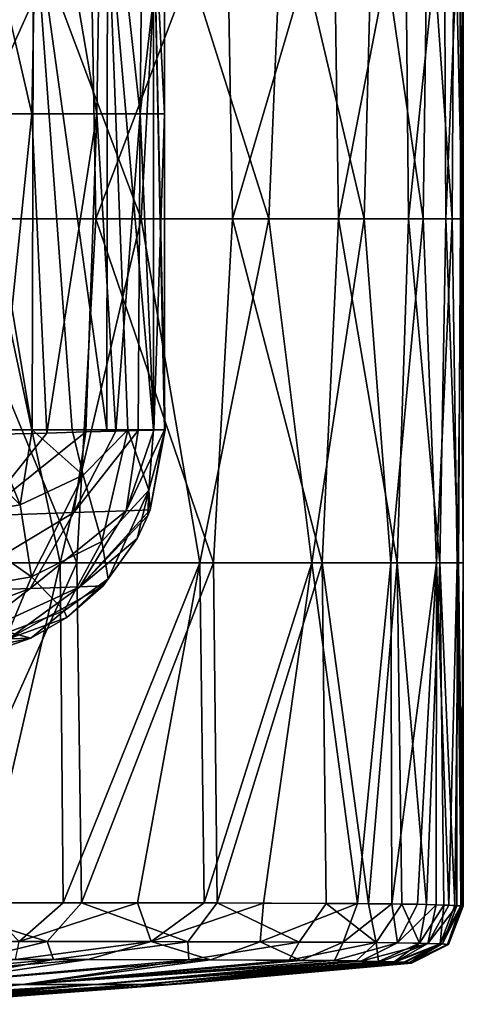
# Model space of a CAD drawing. Units: millimetres. Extents: x -69 to 69, y -134 to 25.
# Drawn here: x 8 to 11, y -134 to -125 of the extents above; entities that cross this region are included whole.
import ezdxf

# ---------------------------------------------------------------- set-up
doc = ezdxf.new("R2010")
doc.units = ezdxf.units.MM
doc.header["$LTSCALE"] = 41.718519
for name, color, linetype in [('100', 7, 'CONTINUOUS'), ('102', 7, 'CONTINUOUS'), ('103', 7, 'CONTINUOUS'), ('104', 7, 'CONTINUOUS'), ('168', 7, 'CONTINUOUS'), ('169', 7, 'CONTINUOUS'), ('170', 7, 'CONTINUOUS'), ('95', 7, 'CONTINUOUS'), ('97', 7, 'CONTINUOUS')]:
    doc.layers.add(name, color=color, linetype=linetype)

msp = doc.modelspace()

# ---------------------------------------------------------------- linework, layer by layer
at = {"layer": '100', "linetype": 'CONTINUOUS'}
for points in [[(6.8366, -124.133, 172.9674), (6.885, -127.136, 172.9316), (8.2415, -124.133, 171.7435), (6.8366, -124.133, 172.9674)], [(6.885, -127.136, 172.9316), (8.2943, -127.136, 171.6888), (8.2415, -124.133, 171.7435), (6.885, -127.136, 172.9316)], [(8.6877, -127.1358, 148.6417), (7.3401, -127.1358, 147.3231), (7.5664, -124.1438, 147.5162), (8.6877, -127.1358, 148.6417)], [(8.855, -124.1328, 148.8405), (8.6877, -127.1358, 148.6417), (7.5664, -124.1438, 147.5162), (8.855, -124.1328, 148.8405)], [(8.2415, -124.133, 171.7435), (8.2943, -127.136, 171.6888), (9.4345, -124.133, 170.2854), (8.2415, -124.133, 171.7435)], [(8.2943, -127.136, 171.6888), (9.4863, -127.136, 170.2089), (9.4345, -124.133, 170.2854), (8.2943, -127.136, 171.6888)], [(9.8025, -127.1358, 150.1898), (8.6877, -127.1358, 148.6417), (8.855, -124.1328, 148.8405), (9.8025, -127.1358, 150.1898)], [(9.9265, -124.1328, 150.4045), (9.8025, -127.1358, 150.1898), (8.855, -124.1328, 148.8405), (9.9265, -124.1328, 150.4045)], [(9.4345, -124.133, 170.2854), (9.4863, -127.136, 170.2089), (10.3668, -124.133, 168.6171), (9.4345, -124.133, 170.2854)], [(9.4863, -127.136, 170.2089), (10.4109, -127.136, 168.5165), (10.3668, -124.133, 168.6171), (9.4863, -127.136, 170.2089)], [(10.6345, -127.1359, 151.9428), (9.8025, -127.1358, 150.1898), (9.9265, -124.1328, 150.4045), (10.6345, -127.1359, 151.9428)], [(10.7134, -124.1329, 152.167), (10.6345, -127.1359, 151.9428), (9.9265, -124.1328, 150.4045), (10.7134, -124.1329, 152.167)], [(10.3668, -124.133, 168.6171), (10.4109, -127.136, 168.5165), (10.9924, -124.133, 166.763), (10.3668, -124.133, 168.6171)], [(10.4109, -127.136, 168.5165), (11.0222, -127.136, 166.637), (10.9924, -124.133, 166.763), (10.4109, -127.136, 168.5165)], [(11.1491, -127.1359, 153.8735), (10.6345, -127.1359, 151.9428), (10.7134, -124.1329, 152.167), (11.1491, -127.1359, 153.8735)], [(11.1891, -124.1329, 154.1003), (11.1491, -127.1359, 153.8735), (10.7134, -124.1329, 152.167), (11.1891, -124.1329, 154.1003)], [(10.9924, -124.133, 166.763), (11.0222, -127.136, 166.637), (11.3317, -124.133, 164.7585), (10.9924, -124.133, 166.763)], [(11.0222, -127.136, 166.637), (11.3476, -127.136, 164.6075), (11.3317, -124.133, 164.7585), (11.0222, -127.136, 166.637)], [(11.404, -127.1359, 155.9397), (11.1491, -127.1359, 153.8735), (11.1891, -124.1329, 154.1003), (11.404, -127.1359, 155.9397)], [(11.4194, -124.1329, 156.1617), (11.404, -127.1359, 155.9397), (11.1891, -124.1329, 154.1003), (11.4194, -124.1329, 156.1617)], [(11.3317, -124.133, 164.7585), (11.3476, -127.136, 164.6075), (11.471, -124.1329, 162.6496), (11.3317, -124.133, 164.7585)], [(11.3476, -127.136, 164.6075), (11.4763, -127.1359, 162.4754), (11.471, -124.1329, 162.6496), (11.3476, -127.136, 164.6075)], [(11.4905, -127.1359, 158.0939), (11.404, -127.1359, 155.9397), (11.4194, -124.1329, 156.1617), (11.4905, -127.1359, 158.0939)], [(11.4933, -124.1329, 158.3047), (11.4905, -127.1359, 158.0939), (11.4194, -124.1329, 156.1617), (11.4933, -124.1329, 158.3047)], [(11.471, -124.1329, 162.6496), (11.4763, -127.1359, 162.4754), (11.4994, -124.1329, 160.4829), (11.471, -124.1329, 162.6496)], [(11.4763, -127.1359, 162.4754), (11.4996, -127.1359, 160.2883), (11.4994, -124.1329, 160.4829), (11.4763, -127.1359, 162.4754)], [(11.4996, -127.1359, 160.2883), (11.4905, -127.1359, 158.0939), (11.4933, -124.1329, 158.3047), (11.4996, -127.1359, 160.2883)], [(11.4994, -124.1329, 160.4829), (11.4996, -127.1359, 160.2883), (11.4933, -124.1329, 158.3047), (11.4994, -124.1329, 160.4829)], [(7.9829, -130.1388, 147.8968), (6.5691, -130.1388, 146.7398), (7.3401, -127.1358, 147.3231), (7.9829, -130.1388, 147.8968)], [(6.7314, -130.139, 173.0438), (8.1261, -130.139, 171.8605), (6.885, -127.136, 172.9316), (6.7314, -130.139, 173.0438)], [(6.885, -127.136, 172.9316), (8.1261, -130.139, 171.8605), (8.2943, -127.136, 171.6888), (6.885, -127.136, 172.9316)], [(8.6877, -127.1358, 148.6417), (7.9829, -130.1388, 147.8968), (7.3401, -127.1358, 147.3231), (8.6877, -127.1358, 148.6417)], [(9.2013, -130.1388, 149.2845), (7.9829, -130.1388, 147.8968), (8.6877, -127.1358, 148.6417), (9.2013, -130.1388, 149.2845)], [(8.1261, -130.139, 171.8605), (9.3204, -130.139, 170.4491), (8.2943, -127.136, 171.6888), (8.1261, -130.139, 171.8605)], [(8.2943, -127.136, 171.6888), (9.3204, -130.139, 170.4491), (9.4863, -127.136, 170.2089), (8.2943, -127.136, 171.6888)], [(9.8025, -127.1358, 150.1898), (9.2013, -130.1388, 149.2845), (8.6877, -127.1358, 148.6417), (9.8025, -127.1358, 150.1898)], [(10.1781, -130.1389, 150.88), (9.2013, -130.1388, 149.2845), (9.8025, -127.1358, 150.1898), (10.1781, -130.1389, 150.88)], [(9.3204, -130.139, 170.4491), (10.2681, -130.139, 168.8323), (9.4863, -127.136, 170.2089), (9.3204, -130.139, 170.4491)], [(9.4863, -127.136, 170.2089), (10.2681, -130.139, 168.8323), (10.4109, -127.136, 168.5165), (9.4863, -127.136, 170.2089)], [(10.6345, -127.1359, 151.9428), (10.1781, -130.1389, 150.88), (9.8025, -127.1358, 150.1898), (10.6345, -127.1359, 151.9428)], [(10.8673, -130.1389, 152.6605), (10.1781, -130.1389, 150.88), (10.6345, -127.1359, 151.9428), (10.8673, -130.1389, 152.6605)], [(10.2681, -130.139, 168.8323), (10.9237, -130.139, 167.0331), (10.4109, -127.136, 168.5165), (10.2681, -130.139, 168.8323)], [(10.4109, -127.136, 168.5165), (10.9237, -130.139, 167.0331), (11.0222, -127.136, 166.637), (10.4109, -127.136, 168.5165)], [(11.1491, -127.1359, 153.8735), (10.8673, -130.1389, 152.6605), (10.6345, -127.1359, 151.9428), (11.1491, -127.1359, 153.8735)], [(11.2649, -130.1389, 154.5962), (10.8673, -130.1389, 152.6605), (11.1491, -127.1359, 153.8735), (11.2649, -130.1389, 154.5962)], [(10.9237, -130.139, 167.0331), (11.2937, -130.139, 165.0829), (11.0222, -127.136, 166.637), (10.9237, -130.139, 167.0331)], [(11.0222, -127.136, 166.637), (11.2937, -130.139, 165.0829), (11.3476, -127.136, 164.6075), (11.0222, -127.136, 166.637)], [(11.404, -127.1359, 155.9397), (11.2649, -130.1389, 154.5962), (11.1491, -127.1359, 153.8735), (11.404, -127.1359, 155.9397)], [(11.4468, -130.1389, 156.6447), (11.2649, -130.1389, 154.5962), (11.404, -127.1359, 155.9397), (11.4468, -130.1389, 156.6447)], [(11.2937, -130.139, 165.0829), (11.4571, -130.1389, 163.0249), (11.3476, -127.136, 164.6075), (11.2937, -130.139, 165.0829)], [(11.3476, -127.136, 164.6075), (11.4571, -130.1389, 163.0249), (11.4763, -127.1359, 162.4754), (11.3476, -127.136, 164.6075)], [(11.4905, -127.1359, 158.0939), (11.4468, -130.1389, 156.6447), (11.404, -127.1359, 155.9397), (11.4905, -127.1359, 158.0939)], [(11.4973, -130.1389, 158.7617), (11.4468, -130.1389, 156.6447), (11.4905, -127.1359, 158.0939), (11.4973, -130.1389, 158.7617)], [(11.4571, -130.1389, 163.0249), (11.4984, -130.1389, 160.9031), (11.4763, -127.1359, 162.4754), (11.4571, -130.1389, 163.0249)], [(11.4763, -127.1359, 162.4754), (11.4984, -130.1389, 160.9031), (11.4996, -127.1359, 160.2883), (11.4763, -127.1359, 162.4754)], [(11.4996, -127.1359, 160.2883), (11.4973, -130.1389, 158.7617), (11.4905, -127.1359, 158.0939), (11.4996, -127.1359, 160.2883)], [(11.4984, -130.1389, 160.9031), (11.4973, -130.1389, 158.7617), (11.4996, -127.1359, 160.2883), (11.4984, -130.1389, 160.9031)], [(7.9829, -130.1388, 147.8968), (7.2964, -133.1071, 147.2871), (6.5691, -130.1388, 146.7398), (7.9829, -130.1388, 147.8968)], [(6.7314, -130.139, 173.0438), (6.7962, -133.1076, 172.997), (8.1261, -130.139, 171.8605), (6.7314, -130.139, 173.0438)], [(6.7962, -133.1076, 172.997), (8.168, -133.1073, 171.8184), (8.1261, -130.139, 171.8605), (6.7962, -133.1076, 172.997)], [(8.0072, -133.1074, 147.9203), (7.2964, -133.1071, 147.2871), (7.9829, -130.1388, 147.8968), (8.0072, -133.1074, 147.9203)], [(9.2013, -130.1388, 149.2845), (8.0072, -133.1074, 147.9203), (7.9829, -130.1388, 147.8968), (9.2013, -130.1388, 149.2845)], [(8.6565, -133.1082, 148.6056), (8.0072, -133.1074, 147.9203), (9.2013, -130.1388, 149.2845), (8.6565, -133.1082, 148.6056)], [(8.1261, -130.139, 171.8605), (8.168, -133.1073, 171.8184), (9.3204, -130.139, 170.4491), (8.1261, -130.139, 171.8605)], [(8.168, -133.1073, 171.8184), (9.3529, -133.1094, 170.4032), (9.3204, -130.139, 170.4491), (8.168, -133.1073, 171.8184)], [(9.2394, -133.1094, 149.3363), (8.6565, -133.1082, 148.6056), (9.2013, -130.1388, 149.2845), (9.2394, -133.1094, 149.3363)], [(10.1781, -130.1389, 150.88), (9.2394, -133.1094, 149.3363), (9.2013, -130.1388, 149.2845), (10.1781, -130.1389, 150.88)], [(9.7554, -133.1111, 150.1111), (9.2394, -133.1094, 149.3363), (10.1781, -130.1389, 150.88), (9.7554, -133.1111, 150.1111)], [(9.3204, -130.139, 170.4491), (9.3529, -133.1094, 170.4032), (10.2681, -130.139, 168.8323), (9.3204, -130.139, 170.4491)], [(9.3529, -133.1094, 170.4032), (10.304, -133.1136, 168.7554), (10.2681, -130.139, 168.8323), (9.3529, -133.1094, 170.4032)], [(10.5767, -133.1155, 151.7881), (9.7554, -133.1111, 150.1111), (10.1781, -130.1389, 150.88), (10.5767, -133.1155, 151.7881)], [(10.8673, -130.1389, 152.6605), (10.5767, -133.1155, 151.7881), (10.1781, -130.1389, 150.88), (10.8673, -130.1389, 152.6605)], [(10.304, -133.1136, 168.7554), (10.6735, -133.1166, 167.8464), (10.2681, -130.139, 168.8323), (10.304, -133.1136, 168.7554)], [(10.2681, -130.139, 168.8323), (10.6735, -133.1166, 167.8464), (10.9237, -130.139, 167.0331), (10.2681, -130.139, 168.8323)], [(10.8747, -133.1183, 152.6864), (10.5767, -133.1155, 151.7881), (10.8673, -130.1389, 152.6605), (10.8747, -133.1183, 152.6864)], [(10.6735, -133.1166, 167.8464), (10.9635, -133.12, 166.8798), (10.9237, -130.139, 167.0331), (10.6735, -133.1166, 167.8464)], [(11.2649, -130.1389, 154.5962), (10.8747, -133.1183, 152.6864), (10.8673, -130.1389, 152.6605), (11.2649, -130.1389, 154.5962)], [(11.1, -133.1215, 153.6195), (10.8747, -133.1183, 152.6864), (11.2649, -130.1389, 154.5962), (11.1, -133.1215, 153.6195)], [(10.9635, -133.12, 166.8798), (11.1795, -133.1238, 165.8538), (10.9237, -130.139, 167.0331), (10.9635, -133.12, 166.8798)], [(10.9237, -130.139, 167.0331), (11.1795, -133.1238, 165.8538), (11.2937, -130.139, 165.0829), (10.9237, -130.139, 167.0331)], [(11.2634, -133.125, 154.5853), (11.1, -133.1215, 153.6195), (11.2649, -130.1389, 154.5962), (11.2634, -133.125, 154.5853)], [(11.1795, -133.1238, 165.8538), (11.3298, -133.128, 164.7762), (11.2937, -130.139, 165.0829), (11.1795, -133.1238, 165.8538)], [(11.3744, -133.1291, 155.5736), (11.2634, -133.125, 154.5853), (11.2649, -130.1389, 154.5962), (11.3744, -133.1291, 155.5736)], [(11.4468, -130.1389, 156.6447), (11.3744, -133.1291, 155.5736), (11.2649, -130.1389, 154.5962), (11.4468, -130.1389, 156.6447)], [(11.2937, -130.139, 165.0829), (11.4252, -133.1319, 163.6441), (11.4571, -130.1389, 163.0249), (11.2937, -130.139, 165.0829)], [(11.3298, -133.128, 164.7762), (11.4252, -133.1319, 163.6441), (11.2937, -130.139, 165.0829), (11.3298, -133.128, 164.7762)], [(11.444, -133.1332, 156.5887), (11.3744, -133.1291, 155.5736), (11.4468, -130.1389, 156.6447), (11.444, -133.1332, 156.5887)], [(11.4252, -133.1319, 163.6441), (11.4768, -133.1349, 162.456), (11.4571, -130.1389, 163.0249), (11.4252, -133.1319, 163.6441)], [(11.4823, -133.1362, 157.6613), (11.444, -133.1332, 156.5887), (11.4468, -130.1389, 156.6447), (11.4823, -133.1362, 157.6613)], [(11.4973, -130.1389, 158.7617), (11.4823, -133.1362, 157.6613), (11.4468, -130.1389, 156.6447), (11.4973, -130.1389, 158.7617)], [(11.4768, -133.1349, 162.456), (11.4967, -133.1372, 161.2217), (11.4571, -130.1389, 163.0249), (11.4768, -133.1349, 162.456)], [(11.4571, -130.1389, 163.0249), (11.4967, -133.1372, 161.2217), (11.4984, -130.1389, 160.9031), (11.4571, -130.1389, 163.0249)], [(11.4974, -133.138, 158.7845), (11.4823, -133.1362, 157.6613), (11.4973, -130.1389, 158.7617), (11.4974, -133.138, 158.7845)], [(11.4967, -133.1372, 161.2217), (11.4997, -133.1364, 159.949), (11.4984, -130.1389, 160.9031), (11.4967, -133.1372, 161.2217)], [(11.4984, -130.1389, 160.9031), (11.4974, -133.138, 158.7845), (11.4973, -130.1389, 158.7617), (11.4984, -130.1389, 160.9031)], [(11.4997, -133.1364, 159.949), (11.4974, -133.138, 158.7845), (11.4984, -130.1389, 160.9031), (11.4997, -133.1364, 159.949)]]:
    msp.add_3dface(points, dxfattribs=at)
at = {"layer": '102', "linetype": 'CONTINUOUS'}
for points in [[(7.5927, -133.6035, 148.1676), (8.2243, -133.6045, 148.8211), (5.5449, -133.8228, 150.7633), (7.5927, -133.6035, 148.1676)], [(5.5449, -133.8228, 150.7633), (8.2243, -133.6045, 148.8211), (6.7405, -133.8228, 152.1573), (5.5449, -133.8228, 150.7633)], [(8.2243, -133.6045, 148.8211), (9.2944, -133.6071, 150.2419), (6.7405, -133.8228, 152.1573), (8.2243, -133.6045, 148.8211)], [(6.7405, -133.8228, 152.1573), (9.2944, -133.6071, 150.2419), (7.6521, -133.8228, 153.6424), (6.7405, -133.8228, 152.1573)], [(9.2944, -133.6071, 150.2419), (10.0825, -133.6108, 151.8003), (7.6521, -133.8228, 153.6424), (9.2944, -133.6071, 150.2419)], [(10.0825, -133.6108, 151.8003), (10.3746, -133.6135, 152.6388), (7.6521, -133.8228, 153.6424), (10.0825, -133.6108, 151.8003)], [(10.3746, -133.6135, 152.6388), (10.6069, -133.6166, 153.5231), (7.6521, -133.8228, 153.6424), (10.3746, -133.6135, 152.6388)], [(7.6521, -133.8228, 153.6424), (10.6069, -133.6166, 153.5231), (8.2879, -133.8228, 155.1764), (7.6521, -133.8228, 153.6424)], [(10.6069, -133.6166, 153.5231), (10.7859, -133.6202, 154.4719), (8.2879, -133.8228, 155.1764), (10.6069, -133.6166, 153.5231)], [(10.7859, -133.6202, 154.4719), (10.9076, -133.6244, 155.4797), (8.2879, -133.8228, 155.1764), (10.7859, -133.6202, 154.4719)], [(8.2879, -133.8228, 155.1764), (10.9076, -133.6244, 155.4797), (8.6899, -133.8228, 156.747), (8.2879, -133.8228, 155.1764)], [(10.9076, -133.6244, 155.4797), (10.9852, -133.6283, 156.5339), (8.6899, -133.8228, 156.747), (10.9076, -133.6244, 155.4797)], [(10.9852, -133.6283, 156.5339), (11.0317, -133.631, 157.6293), (8.6899, -133.8228, 156.747), (10.9852, -133.6283, 156.5339)], [(8.6899, -133.8228, 156.747), (11.0317, -133.631, 157.6293), (8.9001, -133.8228, 158.3419), (8.6899, -133.8228, 156.747)], [(11.0317, -133.631, 157.6293), (11.0497, -133.6329, 158.768), (8.9001, -133.8228, 158.3419), (11.0317, -133.631, 157.6293)], [(11.0497, -133.6329, 158.768), (11.0481, -133.634, 159.949), (8.9001, -133.8228, 158.3419), (11.0497, -133.6329, 158.768)], [(8.9001, -133.8228, 158.3419), (11.0481, -133.634, 159.949), (9.0764, -133.8132, 159.949), (8.9001, -133.8228, 158.3419)], [(6.7405, -133.8228, 152.1573), (7.6521, -133.8228, 153.6424), (4.7912, -133.9946, 154.3246), (6.7405, -133.8228, 152.1573)], [(4.7912, -133.9946, 154.3246), (7.6521, -133.8228, 153.6424), (5.4956, -133.9946, 155.4328), (4.7912, -133.9946, 154.3246)], [(7.6521, -133.8228, 153.6424), (8.2879, -133.8228, 155.1764), (5.4956, -133.9946, 155.4328), (7.6521, -133.8228, 153.6424)], [(5.4956, -133.9946, 155.4328), (8.2879, -133.8228, 155.1764), (6.0212, -133.9946, 156.5523), (5.4956, -133.9946, 155.4328)], [(8.2879, -133.8228, 155.1764), (8.6899, -133.8228, 156.747), (6.0212, -133.9946, 156.5523), (8.2879, -133.8228, 155.1764)], [(6.0212, -133.9946, 156.5523), (8.6899, -133.8228, 156.747), (6.3807, -133.9946, 157.6799), (6.0212, -133.9946, 156.5523)], [(8.6899, -133.8228, 156.747), (8.9001, -133.8228, 158.3419), (6.3807, -133.9946, 157.6799), (8.6899, -133.8228, 156.747)], [(6.3807, -133.9946, 157.6799), (8.9001, -133.8228, 158.3419), (6.587, -133.9946, 158.8131), (6.3807, -133.9946, 157.6799)], [(8.9001, -133.8228, 158.3419), (9.0764, -133.8132, 159.949), (6.587, -133.9946, 158.8131), (8.9001, -133.8228, 158.3419)], [(6.587, -133.9946, 158.8131), (9.0764, -133.8132, 159.949), (6.7204, -133.9902, 159.949), (6.587, -133.9946, 158.8131)]]:
    msp.add_3dface(points, dxfattribs=at)
at = {"layer": '103', "linetype": 'CONTINUOUS'}
for points in [[(7.922, -133.604, 171.4057), (7.2253, -133.6036, 172.0605), (5.5449, -133.8229, 169.1347), (7.922, -133.604, 171.4057)], [(6.7405, -133.8229, 167.7407), (7.922, -133.604, 171.4057), (5.5449, -133.8229, 169.1347), (6.7405, -133.8229, 167.7407)], [(9.1059, -133.6067, 169.945), (7.922, -133.604, 171.4057), (6.7405, -133.8229, 167.7407), (9.1059, -133.6067, 169.945)], [(7.6521, -133.8229, 166.2557), (9.1059, -133.6067, 169.945), (6.7405, -133.8229, 167.7407), (7.6521, -133.8229, 166.2557)], [(9.9812, -133.6102, 168.3418), (9.1059, -133.6067, 169.945), (7.6521, -133.8229, 166.2557), (9.9812, -133.6102, 168.3418)], [(10.5645, -133.616, 166.5579), (9.9812, -133.6102, 168.3418), (7.6521, -133.8229, 166.2557), (10.5645, -133.616, 166.5579)], [(8.2879, -133.8229, 164.7216), (10.5645, -133.616, 166.5579), (7.6521, -133.8229, 166.2557), (8.2879, -133.8229, 164.7216)], [(10.7599, -133.6196, 165.5887), (10.5645, -133.616, 166.5579), (8.2879, -133.8229, 164.7216), (10.7599, -133.6196, 165.5887)], [(8.6899, -133.8229, 163.1511), (10.7599, -133.6196, 165.5887), (8.2879, -133.8229, 164.7216), (8.6899, -133.8229, 163.1511)], [(10.8967, -133.6237, 164.5528), (10.7599, -133.6196, 165.5887), (8.6899, -133.8229, 163.1511), (10.8967, -133.6237, 164.5528)], [(10.9803, -133.6279, 163.4643), (10.8967, -133.6237, 164.5528), (8.6899, -133.8229, 163.1511), (10.9803, -133.6279, 163.4643)], [(8.9001, -133.8229, 161.5561), (10.9803, -133.6279, 163.4643), (8.6899, -133.8229, 163.1511), (8.9001, -133.8229, 161.5561)], [(11.0289, -133.631, 162.3349), (10.9803, -133.6279, 163.4643), (8.9001, -133.8229, 161.5561), (11.0289, -133.631, 162.3349)], [(11.0486, -133.6329, 161.1632), (11.0289, -133.631, 162.3349), (8.9001, -133.8229, 161.5561), (11.0486, -133.6329, 161.1632)], [(9.0764, -133.8132, 159.949), (11.0486, -133.6329, 161.1632), (8.9001, -133.8229, 161.5561), (9.0764, -133.8132, 159.949)], [(11.0481, -133.634, 159.949), (11.0486, -133.6329, 161.1632), (9.0764, -133.8132, 159.949), (11.0481, -133.634, 159.949)], [(7.6521, -133.8229, 166.2557), (6.7405, -133.8229, 167.7407), (5.4956, -133.9947, 164.4652), (7.6521, -133.8229, 166.2557)], [(6.0212, -133.9947, 163.3458), (7.6521, -133.8229, 166.2557), (5.4956, -133.9947, 164.4652), (6.0212, -133.9947, 163.3458)], [(8.2879, -133.8229, 164.7216), (7.6521, -133.8229, 166.2557), (6.0212, -133.9947, 163.3458), (8.2879, -133.8229, 164.7216)], [(6.3807, -133.9947, 162.2181), (8.2879, -133.8229, 164.7216), (6.0212, -133.9947, 163.3458), (6.3807, -133.9947, 162.2181)], [(8.6899, -133.8229, 163.1511), (8.2879, -133.8229, 164.7216), (6.3807, -133.9947, 162.2181), (8.6899, -133.8229, 163.1511)], [(6.587, -133.9947, 161.0849), (8.6899, -133.8229, 163.1511), (6.3807, -133.9947, 162.2181), (6.587, -133.9947, 161.0849)], [(6.7204, -133.9902, 159.949), (8.9001, -133.8229, 161.5561), (6.587, -133.9947, 161.0849), (6.7204, -133.9902, 159.949)], [(8.9001, -133.8229, 161.5561), (8.6899, -133.8229, 163.1511), (6.587, -133.9947, 161.0849), (8.9001, -133.8229, 161.5561)], [(6.7204, -133.9902, 159.949), (9.0764, -133.8132, 159.949), (8.9001, -133.8229, 161.5561), (6.7204, -133.9902, 159.949)]]:
    msp.add_3dface(points, dxfattribs=at)
at = {"layer": '104', "linetype": 'CONTINUOUS'}
for points in [[(6.981, -126.2178, 169.399), (7.042, -123.2148, 169.3229), (7.7339, -126.2178, 168.2988), (6.981, -126.2178, 169.399)], [(7.042, -123.2148, 169.3229), (7.7896, -123.2148, 168.199), (7.7339, -126.2178, 168.2988), (7.042, -123.2148, 169.3229)], [(7.7339, -126.2178, 168.2988), (7.7896, -123.2148, 168.199), (8.3018, -126.2178, 167.0552), (7.7339, -126.2178, 168.2988)], [(7.7896, -123.2148, 168.199), (8.3467, -123.2148, 166.9254), (8.3018, -126.2178, 167.0552), (7.7896, -123.2148, 168.199)], [(8.3018, -126.2178, 167.0552), (8.3467, -123.2148, 166.9254), (8.6785, -126.2178, 165.638), (8.3018, -126.2178, 167.0552)], [(8.3467, -123.2148, 166.9254), (8.7091, -123.2148, 165.4713), (8.6785, -126.2178, 165.638), (8.3467, -123.2148, 166.9254)], [(8.6785, -126.2178, 165.638), (8.7091, -123.2148, 165.4713), (8.8915, -124.3673, 164.0226), (8.6785, -126.2178, 165.638)], [(8.8915, -126.2178, 164.0226), (8.6785, -126.2178, 165.638), (8.8915, -124.3673, 164.0226), (8.8915, -126.2178, 164.0226)], [(6.981, -126.2178, 169.399), (7.7339, -126.2178, 168.2988), (7.447, -129.0161, 168.7652), (6.981, -126.2178, 169.399)], [(7.447, -129.0161, 168.7652), (7.7339, -126.2178, 168.2988), (7.8655, -129.0052, 168.0571), (7.447, -129.0161, 168.7652)], [(7.7339, -126.2178, 168.2988), (8.3018, -126.2178, 167.0552), (7.8655, -129.0052, 168.0571), (7.7339, -126.2178, 168.2988)], [(7.8655, -129.0052, 168.0571), (8.3018, -126.2178, 167.0552), (8.2055, -128.9963, 167.3119), (7.8655, -129.0052, 168.0571)], [(8.2055, -128.9963, 167.3119), (8.3018, -126.2178, 167.0552), (8.4685, -128.9892, 166.5322), (8.2055, -128.9963, 167.3119)], [(8.3018, -126.2178, 167.0552), (8.6785, -126.2178, 165.638), (8.4685, -128.9892, 166.5322), (8.3018, -126.2178, 167.0552)], [(8.4685, -128.9892, 166.5322), (8.6785, -126.2178, 165.638), (8.6626, -128.9839, 165.7203), (8.4685, -128.9892, 166.5322)], [(8.6626, -128.9839, 165.7203), (8.6785, -126.2178, 165.638), (8.7996, -128.9797, 164.883), (8.6626, -128.9839, 165.7203)], [(8.6785, -126.2178, 165.638), (8.8915, -126.2178, 164.0226), (8.7996, -128.9797, 164.883), (8.6785, -126.2178, 165.638)], [(8.7996, -128.9797, 164.883), (8.8915, -126.2178, 164.0226), (8.8915, -128.9769, 164.0226), (8.7996, -128.9797, 164.883)]]:
    msp.add_3dface(points, dxfattribs=at)
at = {"layer": '168', "linetype": 'CONTINUOUS'}
for points in [[(7.7498, -124.3673, 162.0464), (6.9682, -124.3673, 161.8573), (7.7386, -128.9769, 162.0412), (7.7498, -124.3673, 162.0464)], [(7.7386, -128.9769, 162.0412), (6.9682, -124.3673, 161.8573), (7.3606, -128.9769, 161.9102), (7.7386, -128.9769, 162.0412)], [(8.0864, -128.9769, 162.2472), (7.7498, -124.3673, 162.0464), (7.7386, -128.9769, 162.0412), (8.0864, -128.9769, 162.2472)], [(8.3937, -124.3673, 162.5279), (7.7498, -124.3673, 162.0464), (8.3877, -128.9769, 162.5211), (8.3937, -124.3673, 162.5279)], [(8.3877, -128.9769, 162.5211), (7.7498, -124.3673, 162.0464), (8.0864, -128.9769, 162.2472), (8.3877, -128.9769, 162.5211)], [(8.5725, -128.9769, 162.7619), (8.3937, -124.3673, 162.5279), (8.3877, -128.9769, 162.5211), (8.5725, -128.9769, 162.7619)], [(8.796, -124.3673, 163.2242), (8.3937, -124.3673, 162.5279), (8.7947, -128.9769, 163.2205), (8.796, -124.3673, 163.2242)], [(8.7947, -128.9769, 163.2205), (8.3937, -124.3673, 162.5279), (8.5725, -128.9769, 162.7619), (8.7947, -128.9769, 163.2205)], [(8.8984, -128.9769, 163.8537), (8.796, -124.3673, 163.2242), (8.7947, -128.9769, 163.2205), (8.8984, -128.9769, 163.8537)], [(8.8915, -126.2178, 164.0226), (8.8915, -124.3673, 164.0226), (8.796, -124.3673, 163.2242), (8.8915, -126.2178, 164.0226)], [(8.8915, -128.9769, 164.0226), (8.8915, -126.2178, 164.0226), (8.796, -124.3673, 163.2242), (8.8915, -128.9769, 164.0226)], [(8.8915, -128.9769, 164.0226), (8.796, -124.3673, 163.2242), (8.8984, -128.9769, 163.8537), (8.8915, -128.9769, 164.0226)]]:
    msp.add_3dface(points, dxfattribs=at)
at = {"layer": '169', "linetype": 'CONTINUOUS'}
for points in [[(6.9682, -128.9769, 161.8573), (6.9895, -129.7398, 162.0096), (7.6335, -129.6336, 162.1158), (6.9682, -128.9769, 161.8573)], [(7.3606, -128.9769, 161.9102), (6.9682, -128.9769, 161.8573), (7.6335, -129.6336, 162.1158), (7.3606, -128.9769, 161.9102)], [(7.7386, -128.9769, 162.0412), (7.3606, -128.9769, 161.9102), (7.6335, -129.6336, 162.1158), (7.7386, -128.9769, 162.0412)], [(8.1832, -129.3737, 162.3756), (7.7386, -128.9769, 162.0412), (7.6335, -129.6336, 162.1158), (8.1832, -129.3737, 162.3756)], [(8.0864, -128.9769, 162.2472), (7.7386, -128.9769, 162.0412), (8.1832, -129.3737, 162.3756), (8.0864, -128.9769, 162.2472)], [(8.5725, -128.9769, 162.7619), (8.3877, -128.9769, 162.5211), (8.0864, -128.9769, 162.2472), (8.5725, -128.9769, 162.7619)], [(8.5725, -128.9769, 162.7619), (8.0864, -128.9769, 162.2472), (8.1832, -129.3737, 162.3756), (8.5725, -128.9769, 162.7619)], [(8.5725, -128.9769, 162.7619), (8.1832, -129.3737, 162.3756), (8.3459, -129.9523, 162.8797), (8.5725, -128.9769, 162.7619)], [(8.7545, -129.5031, 163.3289), (8.5725, -128.9769, 162.7619), (8.3459, -129.9523, 162.8797), (8.7545, -129.5031, 163.3289)], [(8.7947, -128.9769, 163.2205), (8.5725, -128.9769, 162.7619), (8.7545, -129.5031, 163.3289), (8.7947, -128.9769, 163.2205)], [(8.8984, -128.9769, 163.8537), (8.7947, -128.9769, 163.2205), (8.7545, -129.5031, 163.3289), (8.8984, -128.9769, 163.8537)], [(8.8984, -128.9769, 163.8537), (8.7545, -129.5031, 163.3289), (8.766, -129.6756, 164.0111), (8.8984, -128.9769, 163.8537)], [(8.8915, -128.9769, 164.0226), (8.8984, -128.9769, 163.8537), (8.766, -129.6756, 164.0111), (8.8915, -128.9769, 164.0226)], [(8.1832, -129.3737, 162.3756), (7.6335, -129.6336, 162.1158), (7.7309, -130.2623, 162.5697), (8.1832, -129.3737, 162.3756)], [(8.3459, -129.9523, 162.8797), (8.1832, -129.3737, 162.3756), (7.7309, -130.2623, 162.5697), (8.3459, -129.9523, 162.8797)], [(8.7545, -129.5031, 163.3289), (8.3459, -129.9523, 162.8797), (8.4009, -130.2785, 163.6362), (8.7545, -129.5031, 163.3289)], [(8.6527, -129.9268, 163.9984), (8.7545, -129.5031, 163.3289), (8.4009, -130.2785, 163.6362), (8.6527, -129.9268, 163.9984)], [(8.7465, -129.7261, 164.0081), (8.7545, -129.5031, 163.3289), (8.6527, -129.9268, 163.9984), (8.7465, -129.7261, 164.0081)], [(8.766, -129.6756, 164.0111), (8.7545, -129.5031, 163.3289), (8.7465, -129.7261, 164.0081), (8.766, -129.6756, 164.0111)], [(7.6335, -129.6336, 162.1158), (6.9895, -129.7398, 162.0096), (7.7309, -130.2623, 162.5697), (7.6335, -129.6336, 162.1158)], [(6.9895, -129.7398, 162.0096), (6.9971, -130.3889, 162.4431), (7.7309, -130.2623, 162.5697), (6.9895, -129.7398, 162.0096)], [(8.6527, -129.9268, 163.9984), (8.4009, -130.2785, 163.6362), (8.3569, -130.3403, 163.9745), (8.6527, -129.9268, 163.9984)], [(8.3459, -129.9523, 162.8797), (7.7309, -130.2623, 162.5697), (8.0159, -130.5585, 163.3561), (8.3459, -129.9523, 162.8797)], [(8.4009, -130.2785, 163.6362), (8.3459, -129.9523, 162.8797), (8.0159, -130.5585, 163.3561), (8.4009, -130.2785, 163.6362)], [(7.7309, -130.2623, 162.5697), (6.9971, -130.3889, 162.4431), (7.531, -130.7455, 163.1691), (7.7309, -130.2623, 162.5697)], [(8.0159, -130.5585, 163.3561), (7.7309, -130.2623, 162.5697), (7.531, -130.7455, 163.1691), (8.0159, -130.5585, 163.3561)], [(8.4009, -130.2785, 163.6362), (8.0159, -130.5585, 163.3561), (8.0394, -130.6171, 163.9449), (8.4009, -130.2785, 163.6362)], [(8.3569, -130.3403, 163.9745), (8.4009, -130.2785, 163.6362), (8.0394, -130.6171, 163.9449), (8.3569, -130.3403, 163.9745)], [(8.0159, -130.5585, 163.3561), (7.531, -130.7455, 163.1691), (7.7249, -130.7971, 163.9199), (8.0159, -130.5585, 163.3561)], [(8.0394, -130.6171, 163.9449), (8.0159, -130.5585, 163.3561), (7.7249, -130.7971, 163.9199), (8.0394, -130.6171, 163.9449)], [(7.7249, -130.7971, 163.9199), (7.531, -130.7455, 163.1691), (7.3549, -130.9239, 163.8837), (7.7249, -130.7971, 163.9199)]]:
    msp.add_3dface(points, dxfattribs=at)
at = {"layer": '170', "linetype": 'CONTINUOUS'}
for points in [[(8.4685, -128.9892, 166.5322), (8.6626, -128.9839, 165.7203), (8.1009, -129.6994, 167.2287), (8.4685, -128.9892, 166.5322)], [(8.1009, -129.6994, 167.2287), (8.6626, -128.9839, 165.7203), (8.5565, -129.6835, 165.6019), (8.1009, -129.6994, 167.2287)], [(8.7996, -128.9797, 164.883), (8.8915, -128.9769, 164.0226), (8.5565, -129.6835, 165.6019), (8.7996, -128.9797, 164.883)], [(8.8915, -128.9769, 164.0226), (8.766, -129.6756, 164.0111), (8.5565, -129.6835, 165.6019), (8.8915, -128.9769, 164.0226)], [(8.6626, -128.9839, 165.7203), (8.7996, -128.9797, 164.883), (8.5565, -129.6835, 165.6019), (8.6626, -128.9839, 165.7203)], [(7.8655, -129.0052, 168.0571), (8.2055, -128.9963, 167.3119), (7.2906, -129.7277, 168.7624), (7.8655, -129.0052, 168.0571)], [(7.2906, -129.7277, 168.7624), (8.2055, -128.9963, 167.3119), (8.1009, -129.6994, 167.2287), (7.2906, -129.7277, 168.7624)], [(7.447, -129.0161, 168.7652), (7.8655, -129.0052, 168.0571), (7.2906, -129.7277, 168.7624), (7.447, -129.0161, 168.7652)], [(8.2055, -128.9963, 167.3119), (8.4685, -128.9892, 166.5322), (8.1009, -129.6994, 167.2287), (8.2055, -128.9963, 167.3119)], [(8.766, -129.6756, 164.0111), (8.7465, -129.7261, 164.0081), (8.1536, -130.3477, 165.52), (8.766, -129.6756, 164.0111)], [(8.5565, -129.6835, 165.6019), (8.766, -129.6756, 164.0111), (8.1536, -130.3477, 165.52), (8.5565, -129.6835, 165.6019)], [(7.2906, -129.7277, 168.7624), (8.1009, -129.6994, 167.2287), (6.9555, -130.3895, 168.5181), (7.2906, -129.7277, 168.7624)], [(8.1009, -129.6994, 167.2287), (7.72, -130.3628, 167.0707), (6.9555, -130.3895, 168.5181), (8.1009, -129.6994, 167.2287)], [(8.1009, -129.6994, 167.2287), (8.5565, -129.6835, 165.6019), (7.72, -130.3628, 167.0707), (8.1009, -129.6994, 167.2287)], [(8.5565, -129.6835, 165.6019), (8.1536, -130.3477, 165.52), (7.72, -130.3628, 167.0707), (8.5565, -129.6835, 165.6019)], [(8.7465, -129.7261, 164.0081), (8.6527, -129.9268, 163.9984), (8.1536, -130.3477, 165.52), (8.7465, -129.7261, 164.0081)], [(8.6527, -129.9268, 163.9984), (8.3569, -130.3403, 163.9745), (8.1536, -130.3477, 165.52), (8.6527, -129.9268, 163.9984)], [(7.1306, -130.8178, 166.8343), (6.4347, -130.8421, 168.1522), (7.72, -130.3628, 167.0707), (7.1306, -130.8178, 166.8343)], [(7.72, -130.3628, 167.0707), (6.4347, -130.8421, 168.1522), (6.9555, -130.3895, 168.5181), (7.72, -130.3628, 167.0707)], [(7.5313, -130.8038, 165.3977), (7.1306, -130.8178, 166.8343), (8.1536, -130.3477, 165.52), (7.5313, -130.8038, 165.3977)], [(8.1536, -130.3477, 165.52), (7.1306, -130.8178, 166.8343), (7.72, -130.3628, 167.0707), (8.1536, -130.3477, 165.52)], [(8.3569, -130.3403, 163.9745), (7.5313, -130.8038, 165.3977), (8.1536, -130.3477, 165.52), (8.3569, -130.3403, 163.9745)], [(8.3569, -130.3403, 163.9745), (8.0394, -130.6171, 163.9449), (7.5313, -130.8038, 165.3977), (8.3569, -130.3403, 163.9745)], [(8.0394, -130.6171, 163.9449), (7.7249, -130.7971, 163.9199), (7.5313, -130.8038, 165.3977), (8.0394, -130.6171, 163.9449)], [(7.7249, -130.7971, 163.9199), (6.8772, -130.9789, 164.7218), (7.5313, -130.8038, 165.3977), (7.7249, -130.7971, 163.9199)], [(6.8772, -130.9789, 164.7218), (7.7249, -130.7971, 163.9199), (7.3549, -130.9239, 163.8837), (6.8772, -130.9789, 164.7218)]]:
    msp.add_3dface(points, dxfattribs=at)
at = {"layer": '95', "linetype": 'CONTINUOUS'}
for points in [[(7.2964, -133.1071, 147.2871), (8.0072, -133.1074, 147.9203), (7.6235, -133.4456, 147.7454), (7.2964, -133.1071, 147.2871)], [(8.0072, -133.1074, 147.9203), (8.6565, -133.1082, 148.6056), (7.6235, -133.4456, 147.7454), (8.0072, -133.1074, 147.9203)], [(7.6235, -133.4456, 147.7454), (8.6565, -133.1082, 148.6056), (8.7745, -133.4474, 148.9544), (7.6235, -133.4456, 147.7454)], [(8.6565, -133.1082, 148.6056), (9.2394, -133.1094, 149.3363), (8.7745, -133.4474, 148.9544), (8.6565, -133.1082, 148.6056)], [(9.2394, -133.1094, 149.3363), (9.7554, -133.1111, 150.1111), (8.7745, -133.4474, 148.9544), (9.2394, -133.1094, 149.3363)], [(8.7745, -133.4474, 148.9544), (9.7554, -133.1111, 150.1111), (9.7276, -133.4499, 150.3271), (8.7745, -133.4474, 148.9544)], [(9.7554, -133.1111, 150.1111), (10.5767, -133.1155, 151.7881), (9.7276, -133.4499, 150.3271), (9.7554, -133.1111, 150.1111)], [(9.7276, -133.4499, 150.3271), (10.5767, -133.1155, 151.7881), (10.4517, -133.4526, 151.8351), (9.7276, -133.4499, 150.3271)], [(10.5767, -133.1155, 151.7881), (10.8747, -133.1183, 152.6864), (10.4517, -133.4526, 151.8351), (10.5767, -133.1155, 151.7881)], [(10.4517, -133.4526, 151.8351), (10.8747, -133.1183, 152.6864), (10.9255, -133.4571, 153.4346), (10.4517, -133.4526, 151.8351)], [(10.8747, -133.1183, 152.6864), (11.1, -133.1215, 153.6195), (10.9255, -133.4571, 153.4346), (10.8747, -133.1183, 152.6864)], [(11.1, -133.1215, 153.6195), (11.2634, -133.125, 154.5853), (10.9255, -133.4571, 153.4346), (11.1, -133.1215, 153.6195)], [(10.9255, -133.4571, 153.4346), (11.2634, -133.125, 154.5853), (11.1912, -133.4628, 155.0658), (10.9255, -133.4571, 153.4346)], [(11.2634, -133.125, 154.5853), (11.3744, -133.1291, 155.5736), (11.1912, -133.4628, 155.0658), (11.2634, -133.125, 154.5853)], [(11.3744, -133.1291, 155.5736), (11.444, -133.1332, 156.5887), (11.1912, -133.4628, 155.0658), (11.3744, -133.1291, 155.5736)], [(11.1912, -133.4628, 155.0658), (11.444, -133.1332, 156.5887), (11.3187, -133.4679, 156.7003), (11.1912, -133.4628, 155.0658)], [(11.444, -133.1332, 156.5887), (11.4823, -133.1362, 157.6613), (11.3187, -133.4679, 156.7003), (11.444, -133.1332, 156.5887)], [(11.3187, -133.4679, 156.7003), (11.4823, -133.1362, 157.6613), (11.3636, -133.4712, 158.3289), (11.3187, -133.4679, 156.7003)], [(11.4823, -133.1362, 157.6613), (11.4974, -133.138, 158.7845), (11.3636, -133.4712, 158.3289), (11.4823, -133.1362, 157.6613)], [(11.4974, -133.138, 158.7845), (11.4997, -133.1364, 159.949), (11.3636, -133.4712, 158.3289), (11.4974, -133.138, 158.7845)], [(11.3636, -133.4712, 158.3289), (11.4997, -133.1364, 159.949), (11.3702, -133.472, 159.949), (11.3636, -133.4712, 158.3289)], [(7.6235, -133.4456, 147.7454), (8.7745, -133.4474, 148.9544), (7.5927, -133.6035, 148.1676), (7.6235, -133.4456, 147.7454)], [(7.5927, -133.6035, 148.1676), (8.7745, -133.4474, 148.9544), (8.2243, -133.6045, 148.8211), (7.5927, -133.6035, 148.1676)], [(8.2243, -133.6045, 148.8211), (8.7745, -133.4474, 148.9544), (9.2944, -133.6071, 150.2419), (8.2243, -133.6045, 148.8211)], [(8.7745, -133.4474, 148.9544), (9.7276, -133.4499, 150.3271), (9.2944, -133.6071, 150.2419), (8.7745, -133.4474, 148.9544)], [(9.2944, -133.6071, 150.2419), (9.7276, -133.4499, 150.3271), (10.0825, -133.6108, 151.8003), (9.2944, -133.6071, 150.2419)], [(9.7276, -133.4499, 150.3271), (10.4517, -133.4526, 151.8351), (10.0825, -133.6108, 151.8003), (9.7276, -133.4499, 150.3271)], [(10.0825, -133.6108, 151.8003), (10.4517, -133.4526, 151.8351), (10.3746, -133.6135, 152.6388), (10.0825, -133.6108, 151.8003)], [(10.4517, -133.4526, 151.8351), (10.9255, -133.4571, 153.4346), (10.3746, -133.6135, 152.6388), (10.4517, -133.4526, 151.8351)], [(10.3746, -133.6135, 152.6388), (10.9255, -133.4571, 153.4346), (10.6069, -133.6166, 153.5231), (10.3746, -133.6135, 152.6388)], [(10.9255, -133.4571, 153.4346), (11.1912, -133.4628, 155.0658), (10.6069, -133.6166, 153.5231), (10.9255, -133.4571, 153.4346)], [(10.6069, -133.6166, 153.5231), (11.1912, -133.4628, 155.0658), (10.7859, -133.6202, 154.4719), (10.6069, -133.6166, 153.5231)], [(10.7859, -133.6202, 154.4719), (11.1912, -133.4628, 155.0658), (10.9076, -133.6244, 155.4797), (10.7859, -133.6202, 154.4719)], [(11.1912, -133.4628, 155.0658), (11.3187, -133.4679, 156.7003), (10.9076, -133.6244, 155.4797), (11.1912, -133.4628, 155.0658)], [(10.9076, -133.6244, 155.4797), (11.3187, -133.4679, 156.7003), (10.9852, -133.6283, 156.5339), (10.9076, -133.6244, 155.4797)], [(10.9852, -133.6283, 156.5339), (11.3187, -133.4679, 156.7003), (11.0317, -133.631, 157.6293), (10.9852, -133.6283, 156.5339)], [(11.3187, -133.4679, 156.7003), (11.3636, -133.4712, 158.3289), (11.0317, -133.631, 157.6293), (11.3187, -133.4679, 156.7003)], [(11.0317, -133.631, 157.6293), (11.3636, -133.4712, 158.3289), (11.0497, -133.6329, 158.768), (11.0317, -133.631, 157.6293)], [(11.0497, -133.6329, 158.768), (11.3702, -133.472, 159.949), (11.0481, -133.634, 159.949), (11.0497, -133.6329, 158.768)], [(11.3636, -133.4712, 158.3289), (11.3702, -133.472, 159.949), (11.0497, -133.6329, 158.768), (11.3636, -133.4712, 158.3289)]]:
    msp.add_3dface(points, dxfattribs=at)
at = {"layer": '97', "linetype": 'CONTINUOUS'}
for points in [[(6.4239, -133.446, 173.0949), (7.8679, -133.446, 171.9251), (6.7962, -133.1076, 172.997), (6.4239, -133.446, 173.0949)], [(6.7962, -133.1076, 172.997), (7.8679, -133.446, 171.9251), (8.168, -133.1073, 171.8184), (6.7962, -133.1076, 172.997)], [(7.8679, -133.446, 171.9251), (9.0966, -133.4483, 170.5289), (8.168, -133.1073, 171.8184), (7.8679, -133.446, 171.9251)], [(8.168, -133.1073, 171.8184), (9.0966, -133.4483, 170.5289), (9.3529, -133.1094, 170.4032), (8.168, -133.1073, 171.8184)], [(9.0966, -133.4483, 170.5289), (10.0675, -133.4512, 168.9394), (9.3529, -133.1094, 170.4032), (9.0966, -133.4483, 170.5289)], [(9.3529, -133.1094, 170.4032), (10.0675, -133.4512, 168.9394), (10.304, -133.1136, 168.7554), (9.3529, -133.1094, 170.4032)], [(10.0675, -133.4512, 168.9394), (10.7391, -133.4548, 167.2016), (10.304, -133.1136, 168.7554), (10.0675, -133.4512, 168.9394)], [(10.304, -133.1136, 168.7554), (10.7391, -133.4548, 167.2016), (10.6735, -133.1166, 167.8464), (10.304, -133.1136, 168.7554)], [(10.6735, -133.1166, 167.8464), (10.7391, -133.4548, 167.2016), (10.9635, -133.12, 166.8798), (10.6735, -133.1166, 167.8464)], [(10.7391, -133.4548, 167.2016), (11.1189, -133.4609, 165.3926), (10.9635, -133.12, 166.8798), (10.7391, -133.4548, 167.2016)], [(10.9635, -133.12, 166.8798), (11.1189, -133.4609, 165.3926), (11.1795, -133.1238, 165.8538), (10.9635, -133.12, 166.8798)], [(11.1795, -133.1238, 165.8538), (11.1189, -133.4609, 165.3926), (11.3298, -133.128, 164.7762), (11.1795, -133.1238, 165.8538)], [(11.1189, -133.4609, 165.3926), (11.2986, -133.4669, 163.5707), (11.3298, -133.128, 164.7762), (11.1189, -133.4609, 165.3926)], [(11.3298, -133.128, 164.7762), (11.2986, -133.4669, 163.5707), (11.4252, -133.1319, 163.6441), (11.3298, -133.128, 164.7762)], [(11.4252, -133.1319, 163.6441), (11.2986, -133.4669, 163.5707), (11.4768, -133.1349, 162.456), (11.4252, -133.1319, 163.6441)], [(11.2986, -133.4669, 163.5707), (11.3612, -133.471, 161.7548), (11.4768, -133.1349, 162.456), (11.2986, -133.4669, 163.5707)], [(11.4768, -133.1349, 162.456), (11.3612, -133.471, 161.7548), (11.4967, -133.1372, 161.2217), (11.4768, -133.1349, 162.456)], [(11.3612, -133.471, 161.7548), (11.3702, -133.472, 159.949), (11.4967, -133.1372, 161.2217), (11.3612, -133.471, 161.7548)], [(11.3702, -133.472, 159.949), (11.4997, -133.1364, 159.949), (11.4967, -133.1372, 161.2217), (11.3702, -133.472, 159.949)], [(6.4239, -133.446, 173.0949), (7.2253, -133.6036, 172.0605), (7.8679, -133.446, 171.9251), (6.4239, -133.446, 173.0949)], [(7.2253, -133.6036, 172.0605), (7.922, -133.604, 171.4057), (7.8679, -133.446, 171.9251), (7.2253, -133.6036, 172.0605)], [(7.8679, -133.446, 171.9251), (7.922, -133.604, 171.4057), (9.0966, -133.4483, 170.5289), (7.8679, -133.446, 171.9251)], [(7.922, -133.604, 171.4057), (9.1059, -133.6067, 169.945), (9.0966, -133.4483, 170.5289), (7.922, -133.604, 171.4057)], [(9.0966, -133.4483, 170.5289), (9.1059, -133.6067, 169.945), (10.0675, -133.4512, 168.9394), (9.0966, -133.4483, 170.5289)], [(9.1059, -133.6067, 169.945), (9.9812, -133.6102, 168.3418), (10.0675, -133.4512, 168.9394), (9.1059, -133.6067, 169.945)], [(10.0675, -133.4512, 168.9394), (9.9812, -133.6102, 168.3418), (10.7391, -133.4548, 167.2016), (10.0675, -133.4512, 168.9394)], [(9.9812, -133.6102, 168.3418), (10.5645, -133.616, 166.5579), (10.7391, -133.4548, 167.2016), (9.9812, -133.6102, 168.3418)], [(10.5645, -133.616, 166.5579), (10.7599, -133.6196, 165.5887), (10.7391, -133.4548, 167.2016), (10.5645, -133.616, 166.5579)], [(10.7391, -133.4548, 167.2016), (10.7599, -133.6196, 165.5887), (11.1189, -133.4609, 165.3926), (10.7391, -133.4548, 167.2016)], [(10.7599, -133.6196, 165.5887), (10.8967, -133.6237, 164.5528), (11.1189, -133.4609, 165.3926), (10.7599, -133.6196, 165.5887)], [(11.1189, -133.4609, 165.3926), (10.8967, -133.6237, 164.5528), (11.2986, -133.4669, 163.5707), (11.1189, -133.4609, 165.3926)], [(10.8967, -133.6237, 164.5528), (10.9803, -133.6279, 163.4643), (11.2986, -133.4669, 163.5707), (10.8967, -133.6237, 164.5528)], [(10.9803, -133.6279, 163.4643), (11.0289, -133.631, 162.3349), (11.2986, -133.4669, 163.5707), (10.9803, -133.6279, 163.4643)], [(11.2986, -133.4669, 163.5707), (11.0289, -133.631, 162.3349), (11.3612, -133.471, 161.7548), (11.2986, -133.4669, 163.5707)], [(11.0289, -133.631, 162.3349), (11.0486, -133.6329, 161.1632), (11.3612, -133.471, 161.7548), (11.0289, -133.631, 162.3349)], [(11.0481, -133.634, 159.949), (11.3702, -133.472, 159.949), (11.3612, -133.471, 161.7548), (11.0481, -133.634, 159.949)], [(11.0486, -133.6329, 161.1632), (11.0481, -133.634, 159.949), (11.3612, -133.471, 161.7548), (11.0486, -133.6329, 161.1632)]]:
    msp.add_3dface(points, dxfattribs=at)

doc.saveas('drawing.dxf')
